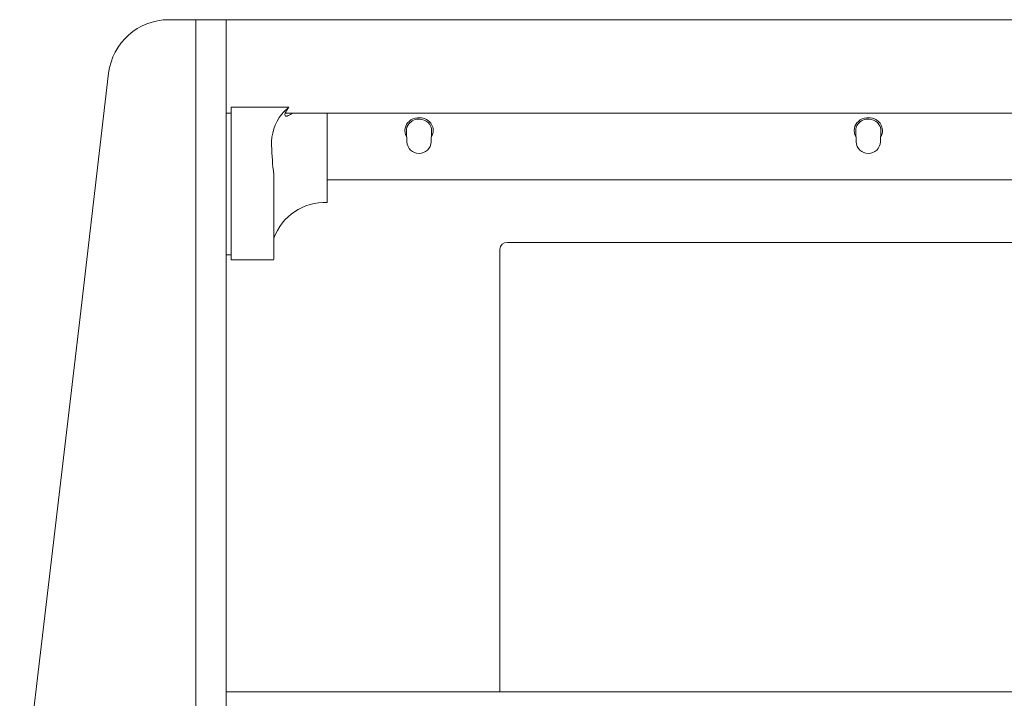
# Model space of a CAD drawing. Units: millimetres. Extents: x -612 to 3044, y -4661 to 6456.
# Drawn here: x 889 to 1084, y 2565 to 2700 of the extents above; entities that cross this region are included whole.
import ezdxf

# ---------------------------------------------------------------- set-up
doc = ezdxf.new("R2010")
doc.units = ezdxf.units.MM
doc.header["$LTSCALE"] = 101.6
doc.layers.add('一般', color=7, linetype='Continuous', lineweight=9)

msp = doc.modelspace()

# ---------------------------------------------------------------- linework, layer by layer
at = {"layer": '一般', "color": 7, "linetype": 'Continuous', "lineweight": 9}
for p, q in [((918.614, 2699.651), (2313.114, 2699.651)), ((924.114, 2699.651), (924.114, 2347.134)), ((930.114, 2563.621), (930.114, 2699.651)), ((901.201, 2640.884), (906.867, 2689.053)), ((930.114, 2681.166), (931.114, 2681.166)), ((931.114, 2682.323), (942.551, 2682.323)), ((931.114, 2652.142), (931.114, 2682.323)), ((941.824, 2681.151), (2301.403, 2681.151)), ((950.114, 2681.151), (950.114, 2663.489)), ((965.881, 2675.481), (965.781, 2677.611)), ((970.676, 2675.481), (970.776, 2677.611)), ((1054.781, 2675.481), (1054.681, 2677.611)), ((1059.576, 2675.481), (1059.676, 2677.611)), ((939.531, 2652.49), (939.531, 2669.019)), ((950.114, 2667.98), (2293.114, 2667.98)), ((1288.163, 2655.57), (985.763, 2655.57)), ((984.264, 2566.696), (984.263, 2654.25)), ((930.114, 2653.142), (931.114, 2653.142)), ((931.114, 2652.142), (939.439, 2652.142)), ((901.201, 2640.884), (892.931, 2570.583)), ((889.266, 2539.428), (892.931, 2570.583)), ((930.114, 2566.696), (1358.694, 2566.696))]:
    msp.add_line(p, q, dxfattribs=at)
for centre, radius, start, end in [((918.785, 2687.651), 12, 90, 173.29087), ((948.267, 2675.215), 9.166, 141.10739, 183.06143), ((948.713, 2674.449), 9.998, 128.04776, 139.29929), ((942.555, 2680.819), 0.803, 155.55226, 190.30436), ((945.588, 2679.629), 4.06, 138.42187, 157.97762), ((937.941, 2689.831), 10.175, 295.8313, 301.45152), ((941.933, 2680.729), 0.177, 197.6828, 271.48733), ((941.869, 2681.648), 1.098, 273.61746, 297.3966), ((967.949, 2677.693), 2.47, 131.65672, 168.4706), ((967.932, 2677.7), 2.153, 141.19019, 182.37185), ((968.255, 2677.404), 2.591, 86.69829, 140.5647), ((968.246, 2677.312), 2.953, 95.585, 131.04014), ((968.276, 2677.223), 3.044, 66.33362, 95.99067), ((968.269, 2677.244), 2.749, 48.44359, 87.18824), ((968.376, 2677.44), 2.806, 55.48314, 66.42116), ((968.6, 2677.679), 2.483, 3.05561, 56.61606), ((968.464, 2677.66), 2.312, 358.78423, 45.21946), ((1056.849, 2677.693), 2.47, 131.65672, 168.4706), ((1056.832, 2677.7), 2.153, 141.19019, 182.37185), ((1057.155, 2677.404), 2.591, 86.69829, 140.5647), ((1057.146, 2677.312), 2.953, 95.585, 131.04014), ((1057.176, 2677.223), 3.044, 66.33362, 95.99067), ((1057.169, 2677.244), 2.749, 48.44359, 87.18824), ((1057.276, 2677.44), 2.806, 55.48314, 66.42116), ((1057.5, 2677.679), 2.483, 3.05561, 56.61606), ((1057.364, 2677.66), 2.312, 358.78423, 45.21946), ((967.848, 2677.708), 2.369, 168.34374, 211.8018), ((968.781, 2677.695), 2.3, 327.53631, 2.89154), ((1056.748, 2677.708), 2.369, 168.34374, 211.8018), ((1057.681, 2677.695), 2.3, 327.53631, 2.89154), ((968.279, 2675.594), 2.4, 182.69754, 357.30246), ((1057.179, 2675.594), 2.4, 182.69754, 357.30246), ((1010.577, 2677.071), 71.501, 181.8571, 186.46615), ((949.699, 2652.66), 10.836, 87.80989, 159.78547), ((985.681, 2654.151), 1.421, 86.6776, 176.00631), ((939.442, 2652.178), 0.0364, 265.45761, 318.27091), ((938.953, 2652.422), 0.581, 332.57414, 6.69896)]:
    msp.add_arc(centre, radius, start, end, dxfattribs=at)

doc.saveas('drawing.dxf')
